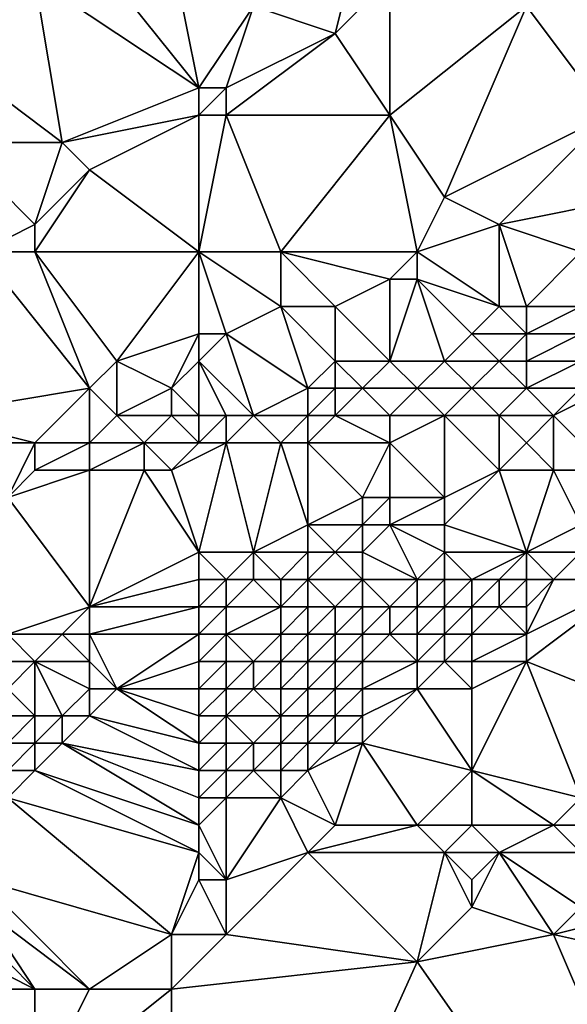
# Model space of a CAD drawing. Units: metres. Extents: x 71250 to 71875, y 343500 to 344000.
# Drawn here: x 71420 to 71440, y 343918 to 343954 of the extents above; entities that cross this region are included whole.
import ezdxf

# ---------------------------------------------------------------- set-up
doc = ezdxf.new("R2010")
doc.units = ezdxf.units.M
doc.layers.add('Terrain', color=15, linetype='Continuous')

msp = doc.modelspace()

# ---------------------------------------------------------------- linework, layer by layer
at = {"layer": 'Terrain'}
for points in [[(71432, 343954, 263.22), (71433, 343958, 263.06), (71429, 343955, 263.25), (71432, 343954, 263.22)], [(71432, 343954, 263.22), (71434, 343956, 263.18), (71433, 343958, 263.06), (71432, 343954, 263.22)], [(71427, 343952, 263.36), (71423, 343957, 263.02), (71421, 343956, 263.21), (71427, 343952, 263.36)], [(71427, 343952, 263.36), (71426, 343957, 262.97), (71423, 343957, 263.02), (71427, 343952, 263.36)], [(71427, 343952, 263.36), (71429, 343955, 263.25), (71426, 343957, 262.97), (71427, 343952, 263.36)], [(71422, 343950, 263.16), (71421, 343956, 263.21), (71418, 343953, 263.25), (71422, 343950, 263.16)], [(71418, 343953, 263.25), (71421, 343956, 263.21), (71418, 343955, 263.18), (71418, 343953, 263.25)], [(71427, 343952, 263.36), (71421, 343956, 263.21), (71422, 343950, 263.16), (71427, 343952, 263.36)], [(71434, 343951, 263.23), (71434, 343956, 263.18), (71432, 343954, 263.22), (71434, 343951, 263.23)], [(71434, 343951, 263.23), (71439, 343955, 263.11), (71434, 343956, 263.18), (71434, 343951, 263.23)], [(71428, 343952, 263.35), (71429, 343955, 263.25), (71427, 343952, 263.36), (71428, 343952, 263.35)], [(71428, 343952, 263.35), (71432, 343954, 263.22), (71429, 343955, 263.25), (71428, 343952, 263.35)], [(71436, 343948, 263.21), (71439, 343955, 263.11), (71434, 343951, 263.23), (71436, 343948, 263.21)], [(71436, 343948, 263.21), (71442, 343951, 263.05), (71439, 343955, 263.11), (71436, 343948, 263.21)], [(71442, 343951, 263.05), (71442, 343955, 263.21), (71439, 343955, 263.11), (71442, 343951, 263.05)], [(71434, 343951, 263.23), (71432, 343954, 263.22), (71428, 343951, 263.24), (71434, 343951, 263.23)], [(71428, 343951, 263.24), (71432, 343954, 263.22), (71428, 343952, 263.35), (71428, 343951, 263.24)], [(71422, 343950, 263.16), (71418, 343953, 263.25), (71418, 343950, 263.04), (71422, 343950, 263.16)], [(71427, 343951, 263.29), (71427, 343952, 263.36), (71422, 343950, 263.16), (71427, 343951, 263.29)], [(71428, 343951, 263.24), (71428, 343952, 263.35), (71427, 343951, 263.29), (71428, 343951, 263.24)], [(71427, 343951, 263.29), (71428, 343952, 263.35), (71427, 343952, 263.36), (71427, 343951, 263.29)], [(71427, 343951, 263.29), (71422, 343950, 263.16), (71423, 343949, 263.04), (71427, 343951, 263.29)], [(71427, 343946, 263.15), (71427, 343951, 263.29), (71423, 343949, 263.04), (71427, 343946, 263.15)], [(71430, 343946, 263.2), (71428, 343951, 263.24), (71427, 343946, 263.15), (71430, 343946, 263.2)], [(71427, 343946, 263.15), (71428, 343951, 263.24), (71427, 343951, 263.29), (71427, 343946, 263.15)], [(71430, 343946, 263.2), (71434, 343951, 263.23), (71428, 343951, 263.24), (71430, 343946, 263.2)], [(71435, 343946, 263.37), (71434, 343951, 263.23), (71430, 343946, 263.2), (71435, 343946, 263.37)], [(71435, 343946, 263.37), (71436, 343948, 263.21), (71434, 343951, 263.23), (71435, 343946, 263.37)], [(71438, 343947, 263.37), (71442, 343951, 263.05), (71436, 343948, 263.21), (71438, 343947, 263.37)], [(71438, 343947, 263.37), (71443, 343948, 263.15), (71442, 343951, 263.05), (71438, 343947, 263.37)], [(71419, 343946, 263.2), (71421, 343947, 263.07), (71418, 343950, 263.04), (71419, 343946, 263.2)], [(71421, 343947, 263.07), (71422, 343950, 263.16), (71418, 343950, 263.04), (71421, 343947, 263.07)], [(71421, 343947, 263.07), (71423, 343949, 263.04), (71422, 343950, 263.16), (71421, 343947, 263.07)], [(71421, 343946, 263.07), (71423, 343949, 263.04), (71421, 343947, 263.07), (71421, 343946, 263.07)], [(71427, 343946, 263.15), (71423, 343949, 263.04), (71421, 343946, 263.07), (71427, 343946, 263.15)], [(71435, 343946, 263.37), (71438, 343947, 263.37), (71436, 343948, 263.21), (71435, 343946, 263.37)], [(71441, 343946, 263), (71443, 343948, 263.15), (71438, 343947, 263.37), (71441, 343946, 263)], [(71421, 343946, 263.07), (71421, 343947, 263.07), (71419, 343946, 263.2), (71421, 343946, 263.07)], [(71438, 343944, 263.06), (71438, 343947, 263.37), (71435, 343946, 263.37), (71438, 343944, 263.06)], [(71439, 343944, 263.18), (71441, 343946, 263), (71438, 343947, 263.37), (71439, 343944, 263.18)], [(71439, 343944, 263.18), (71438, 343947, 263.37), (71438, 343944, 263.06), (71439, 343944, 263.18)], [(71417, 343940, 263.47), (71423, 343941, 263.18), (71419, 343946, 263.2), (71417, 343940, 263.47)], [(71423, 343941, 263.18), (71421, 343946, 263.07), (71419, 343946, 263.2), (71423, 343941, 263.18)], [(71423, 343941, 263.18), (71424, 343942, 263.39), (71421, 343946, 263.07), (71423, 343941, 263.18)], [(71427, 343946, 263.15), (71421, 343946, 263.07), (71424, 343942, 263.39), (71427, 343946, 263.15)], [(71427, 343943, 263.38), (71427, 343946, 263.15), (71424, 343942, 263.39), (71427, 343943, 263.38)], [(71428, 343943, 263.28), (71430, 343944, 263.37), (71427, 343946, 263.15), (71428, 343943, 263.28)], [(71428, 343943, 263.28), (71427, 343946, 263.15), (71427, 343943, 263.38), (71428, 343943, 263.28)], [(71430, 343944, 263.37), (71430, 343946, 263.2), (71427, 343946, 263.15), (71430, 343944, 263.37)], [(71432, 343944, 263.21), (71434, 343945, 263.38), (71430, 343946, 263.2), (71432, 343944, 263.21)], [(71432, 343944, 263.21), (71430, 343946, 263.2), (71430, 343944, 263.37), (71432, 343944, 263.21)], [(71434, 343945, 263.38), (71435, 343946, 263.37), (71430, 343946, 263.2), (71434, 343945, 263.38)], [(71435, 343945, 263.28), (71435, 343946, 263.37), (71434, 343945, 263.38), (71435, 343945, 263.28)], [(71438, 343944, 263.06), (71435, 343946, 263.37), (71435, 343945, 263.28), (71438, 343944, 263.06)], [(71441, 343944, 263.39), (71441, 343946, 263), (71439, 343944, 263.18), (71441, 343944, 263.39)], [(71434, 343942, 263.24), (71434, 343945, 263.38), (71432, 343944, 263.21), (71434, 343942, 263.24)], [(71436, 343942, 263.47), (71435, 343945, 263.28), (71434, 343942, 263.24), (71436, 343942, 263.47)], [(71434, 343942, 263.24), (71435, 343945, 263.28), (71434, 343945, 263.38), (71434, 343942, 263.24)], [(71436, 343942, 263.47), (71437, 343943, 263.25), (71435, 343945, 263.28), (71436, 343942, 263.47)], [(71437, 343943, 263.25), (71438, 343944, 263.06), (71435, 343945, 263.28), (71437, 343943, 263.25)], [(71431, 343941, 263.18), (71430, 343944, 263.37), (71428, 343943, 263.28), (71431, 343941, 263.18)], [(71431, 343941, 263.18), (71432, 343942, 263.09), (71430, 343944, 263.37), (71431, 343941, 263.18)], [(71432, 343942, 263.09), (71432, 343944, 263.21), (71430, 343944, 263.37), (71432, 343942, 263.09)], [(71434, 343942, 263.24), (71432, 343944, 263.21), (71432, 343942, 263.09), (71434, 343942, 263.24)], [(71439, 343943, 263.47), (71438, 343944, 263.06), (71437, 343943, 263.25), (71439, 343943, 263.47)], [(71439, 343943, 263.47), (71439, 343944, 263.18), (71438, 343944, 263.06), (71439, 343943, 263.47)], [(71441, 343943, 263.74), (71441, 343944, 263.39), (71439, 343943, 263.47), (71441, 343943, 263.74)], [(71439, 343943, 263.47), (71441, 343944, 263.39), (71439, 343944, 263.18), (71439, 343943, 263.47)], [(71427, 343943, 263.38), (71424, 343942, 263.39), (71426, 343941, 263), (71427, 343943, 263.38)], [(71427, 343942, 263.2), (71427, 343943, 263.38), (71426, 343941, 263), (71427, 343942, 263.2)], [(71429, 343940, 263.3), (71428, 343943, 263.28), (71427, 343942, 263.2), (71429, 343940, 263.3)], [(71427, 343942, 263.2), (71428, 343943, 263.28), (71427, 343943, 263.38), (71427, 343942, 263.2)], [(71429, 343940, 263.3), (71431, 343941, 263.18), (71428, 343943, 263.28), (71429, 343940, 263.3)], [(71438, 343942, 263.72), (71437, 343943, 263.25), (71436, 343942, 263.47), (71438, 343942, 263.72)], [(71438, 343942, 263.72), (71439, 343943, 263.47), (71437, 343943, 263.25), (71438, 343942, 263.72)], [(71439, 343942, 263.87), (71439, 343943, 263.47), (71438, 343942, 263.72), (71439, 343942, 263.87)], [(71441, 343942, 264.11), (71441, 343943, 263.74), (71439, 343942, 263.87), (71441, 343942, 264.11)], [(71439, 343942, 263.87), (71441, 343943, 263.74), (71439, 343943, 263.47), (71439, 343942, 263.87)], [(71424, 343940, 263), (71424, 343942, 263.39), (71423, 343941, 263.18), (71424, 343940, 263)], [(71424, 343940, 263), (71426, 343941, 263), (71424, 343942, 263.39), (71424, 343940, 263)], [(71427, 343940, 263.1), (71427, 343942, 263.2), (71426, 343941, 263), (71427, 343940, 263.1)], [(71429, 343940, 263.3), (71427, 343942, 263.2), (71428, 343940, 263.2), (71429, 343940, 263.3)], [(71428, 343940, 263.2), (71427, 343942, 263.2), (71427, 343940, 263.1), (71428, 343940, 263.2)], [(71432, 343941, 263.31), (71432, 343942, 263.09), (71431, 343941, 263.18), (71432, 343941, 263.31)], [(71433, 343941, 263.47), (71434, 343942, 263.24), (71432, 343942, 263.09), (71433, 343941, 263.47)], [(71433, 343941, 263.47), (71432, 343942, 263.09), (71432, 343941, 263.31), (71433, 343941, 263.47)], [(71435, 343941, 263.73), (71434, 343942, 263.24), (71433, 343941, 263.47), (71435, 343941, 263.73)], [(71435, 343941, 263.73), (71436, 343942, 263.47), (71434, 343942, 263.24), (71435, 343941, 263.73)], [(71437, 343941, 264), (71436, 343942, 263.47), (71435, 343941, 263.73), (71437, 343941, 264)], [(71437, 343941, 264), (71438, 343942, 263.72), (71436, 343942, 263.47), (71437, 343941, 264)], [(71439, 343941, 264.25), (71438, 343942, 263.72), (71437, 343941, 264), (71439, 343941, 264.25)], [(71439, 343941, 264.25), (71439, 343942, 263.87), (71438, 343942, 263.72), (71439, 343941, 264.25)], [(71441, 343941, 264.47), (71441, 343942, 264.11), (71439, 343941, 264.25), (71441, 343941, 264.47)], [(71439, 343941, 264.25), (71441, 343942, 264.11), (71439, 343942, 263.87), (71439, 343941, 264.25)], [(71421, 343939, 263.06), (71423, 343941, 263.18), (71417, 343940, 263.47), (71421, 343939, 263.06)], [(71423, 343939, 263.1), (71423, 343941, 263.18), (71421, 343939, 263.06), (71423, 343939, 263.1)], [(71423, 343939, 263.1), (71424, 343940, 263), (71423, 343941, 263.18), (71423, 343939, 263.1)], [(71426, 343940, 263.07), (71426, 343941, 263), (71424, 343940, 263), (71426, 343940, 263.07)], [(71427, 343940, 263.1), (71426, 343941, 263), (71426, 343940, 263.07), (71427, 343940, 263.1)], [(71431, 343940, 263.53), (71431, 343941, 263.18), (71429, 343940, 263.3), (71431, 343940, 263.53)], [(71432, 343940, 263.71), (71432, 343941, 263.31), (71431, 343940, 263.53), (71432, 343940, 263.71)], [(71431, 343940, 263.53), (71432, 343941, 263.31), (71431, 343941, 263.18), (71431, 343940, 263.53)], [(71434, 343940, 264), (71433, 343941, 263.47), (71432, 343940, 263.71), (71434, 343940, 264)], [(71432, 343940, 263.71), (71433, 343941, 263.47), (71432, 343941, 263.31), (71432, 343940, 263.71)], [(71434, 343940, 264), (71435, 343941, 263.73), (71433, 343941, 263.47), (71434, 343940, 264)], [(71436, 343940, 264.25), (71435, 343941, 263.73), (71434, 343940, 264), (71436, 343940, 264.25)], [(71436, 343940, 264.25), (71437, 343941, 264), (71435, 343941, 263.73), (71436, 343940, 264.25)], [(71438, 343940, 264.49), (71437, 343941, 264), (71436, 343940, 264.25), (71438, 343940, 264.49)], [(71438, 343940, 264.49), (71439, 343941, 264.25), (71437, 343941, 264), (71438, 343940, 264.49)], [(71440, 343940, 264.75), (71439, 343941, 264.25), (71438, 343940, 264.49), (71440, 343940, 264.75)], [(71440, 343940, 264.75), (71441, 343941, 264.47), (71439, 343941, 264.25), (71440, 343940, 264.75)], [(71442, 343938, 265.25), (71442, 343941, 264.66), (71440, 343940, 264.75), (71442, 343938, 265.25)], [(71440, 343940, 264.75), (71442, 343941, 264.66), (71441, 343941, 264.47), (71440, 343940, 264.75)], [(71421, 343939, 263.06), (71417, 343940, 263.47), (71417, 343939, 263.33), (71421, 343939, 263.06)], [(71425, 343939, 263.21), (71424, 343940, 263), (71423, 343939, 263.1), (71425, 343939, 263.21)], [(71425, 343939, 263.21), (71426, 343940, 263.07), (71424, 343940, 263), (71425, 343939, 263.21)], [(71427, 343939, 263.41), (71426, 343940, 263.07), (71425, 343939, 263.21), (71427, 343939, 263.41)], [(71427, 343939, 263.41), (71427, 343940, 263.1), (71426, 343940, 263.07), (71427, 343939, 263.41)], [(71428, 343939, 263.5), (71428, 343940, 263.2), (71427, 343939, 263.41), (71428, 343939, 263.5)], [(71427, 343939, 263.41), (71428, 343940, 263.2), (71427, 343940, 263.1), (71427, 343939, 263.41)], [(71430, 343939, 263.77), (71429, 343940, 263.3), (71428, 343939, 263.5), (71430, 343939, 263.77)], [(71428, 343939, 263.5), (71429, 343940, 263.3), (71428, 343940, 263.2), (71428, 343939, 263.5)], [(71430, 343939, 263.77), (71431, 343940, 263.53), (71429, 343940, 263.3), (71430, 343939, 263.77)], [(71431, 343939, 263.93), (71431, 343940, 263.53), (71430, 343939, 263.77), (71431, 343939, 263.93)], [(71434, 343939, 264.34), (71432, 343940, 263.71), (71431, 343939, 263.93), (71434, 343939, 264.34)], [(71431, 343939, 263.93), (71432, 343940, 263.71), (71431, 343940, 263.53), (71431, 343939, 263.93)], [(71434, 343939, 264.34), (71434, 343940, 264), (71432, 343940, 263.71), (71434, 343939, 264.34)], [(71434, 343939, 264.34), (71436, 343937, 265.22), (71436, 343940, 264.25), (71434, 343939, 264.34)], [(71434, 343939, 264.34), (71436, 343940, 264.25), (71434, 343940, 264), (71434, 343939, 264.34)], [(71438, 343938, 265.17), (71438, 343940, 264.49), (71436, 343940, 264.25), (71438, 343938, 265.17)], [(71438, 343938, 265.17), (71436, 343940, 264.25), (71436, 343937, 265.22), (71438, 343938, 265.17)], [(71438, 343938, 265.17), (71439, 343939, 264.96), (71438, 343940, 264.49), (71438, 343938, 265.17)], [(71439, 343939, 264.96), (71440, 343940, 264.75), (71438, 343940, 264.49), (71439, 343939, 264.96)], [(71440, 343938, 265.24), (71440, 343940, 264.75), (71439, 343939, 264.96), (71440, 343938, 265.24)], [(71442, 343938, 265.25), (71440, 343940, 264.75), (71440, 343938, 265.24), (71442, 343938, 265.25)], [(71421, 343939, 263.06), (71417, 343939, 263.33), (71420, 343937, 263.29), (71421, 343939, 263.06)], [(71421, 343938, 263.16), (71421, 343939, 263.06), (71420, 343937, 263.29), (71421, 343938, 263.16)], [(71423, 343938, 263.34), (71423, 343939, 263.1), (71421, 343938, 263.16), (71423, 343938, 263.34)], [(71421, 343938, 263.16), (71423, 343939, 263.1), (71421, 343939, 263.06), (71421, 343938, 263.16)], [(71425, 343938, 263.53), (71425, 343939, 263.21), (71423, 343938, 263.34), (71425, 343938, 263.53)], [(71423, 343938, 263.34), (71425, 343939, 263.21), (71423, 343939, 263.1), (71423, 343938, 263.34)], [(71426, 343938, 263.69), (71425, 343939, 263.21), (71425, 343938, 263.53), (71426, 343938, 263.69)], [(71427, 343939, 263.41), (71425, 343939, 263.21), (71426, 343938, 263.69), (71427, 343939, 263.41)], [(71428, 343939, 263.5), (71427, 343939, 263.41), (71426, 343938, 263.69), (71428, 343939, 263.5)], [(71428, 343939, 263.5), (71426, 343938, 263.69), (71427, 343935, 264.94), (71428, 343939, 263.5)], [(71428, 343939, 263.5), (71427, 343935, 264.94), (71429, 343935, 265.13), (71428, 343939, 263.5)], [(71430, 343939, 263.77), (71428, 343939, 263.5), (71429, 343935, 265.13), (71430, 343939, 263.77)], [(71430, 343939, 263.77), (71429, 343935, 265.13), (71431, 343936, 265.09), (71430, 343939, 263.77)], [(71431, 343939, 263.93), (71430, 343939, 263.77), (71431, 343936, 265.09), (71431, 343939, 263.93)], [(71434, 343939, 264.34), (71431, 343939, 263.93), (71433, 343937, 265.03), (71434, 343939, 264.34)], [(71431, 343939, 263.93), (71431, 343936, 265.09), (71433, 343937, 265.03), (71431, 343939, 263.93)], [(71434, 343939, 264.34), (71433, 343937, 265.03), (71434, 343937, 265.11), (71434, 343939, 264.34)], [(71434, 343939, 264.34), (71434, 343937, 265.11), (71436, 343937, 265.22), (71434, 343939, 264.34)], [(71440, 343938, 265.24), (71439, 343939, 264.96), (71438, 343938, 265.17), (71440, 343938, 265.24)], [(71423, 343938, 263.34), (71421, 343938, 263.16), (71420, 343937, 263.29), (71423, 343938, 263.34)], [(71423, 343938, 263.34), (71420, 343937, 263.29), (71423, 343933, 265.12), (71423, 343938, 263.34)], [(71425, 343938, 263.53), (71423, 343938, 263.34), (71423, 343933, 265.12), (71425, 343938, 263.53)], [(71425, 343938, 263.53), (71423, 343933, 265.12), (71427, 343935, 264.94), (71425, 343938, 263.53)], [(71426, 343938, 263.69), (71425, 343938, 263.53), (71427, 343935, 264.94), (71426, 343938, 263.69)], [(71438, 343938, 265.17), (71436, 343937, 265.22), (71436, 343936, 265.27), (71438, 343938, 265.17)], [(71438, 343938, 265.17), (71436, 343936, 265.27), (71439, 343935, 265.22), (71438, 343938, 265.17)], [(71440, 343938, 265.24), (71438, 343938, 265.17), (71439, 343935, 265.22), (71440, 343938, 265.24)], [(71440, 343938, 265.24), (71439, 343935, 265.22), (71441, 343936, 265.29), (71440, 343938, 265.24)], [(71442, 343938, 265.25), (71440, 343938, 265.24), (71441, 343936, 265.29), (71442, 343938, 265.25)], [(71420, 343932, 265.13), (71423, 343933, 265.12), (71420, 343937, 263.29), (71420, 343932, 265.13)], [(71433, 343936, 265.22), (71433, 343937, 265.03), (71431, 343936, 265.09), (71433, 343936, 265.22)], [(71434, 343936, 265.24), (71434, 343937, 265.11), (71433, 343936, 265.22), (71434, 343936, 265.24)], [(71433, 343936, 265.22), (71434, 343937, 265.11), (71433, 343937, 265.03), (71433, 343936, 265.22)], [(71436, 343936, 265.27), (71436, 343937, 265.22), (71434, 343936, 265.24), (71436, 343936, 265.27)], [(71434, 343936, 265.24), (71436, 343937, 265.22), (71434, 343937, 265.11), (71434, 343936, 265.24)], [(71431, 343935, 265.23), (71431, 343936, 265.09), (71429, 343935, 265.13), (71431, 343935, 265.23)], [(71432, 343935, 265.24), (71431, 343936, 265.09), (71431, 343935, 265.23), (71432, 343935, 265.24)], [(71432, 343935, 265.24), (71433, 343936, 265.22), (71431, 343936, 265.09), (71432, 343935, 265.24)], [(71433, 343935, 265.23), (71433, 343936, 265.22), (71432, 343935, 265.24), (71433, 343935, 265.23)], [(71435, 343934, 265.26), (71434, 343936, 265.24), (71433, 343935, 265.23), (71435, 343934, 265.26)], [(71433, 343935, 265.23), (71434, 343936, 265.24), (71433, 343936, 265.22), (71433, 343935, 265.23)], [(71435, 343934, 265.26), (71436, 343935, 265.29), (71434, 343936, 265.24), (71435, 343934, 265.26)], [(71436, 343935, 265.29), (71436, 343936, 265.27), (71434, 343936, 265.24), (71436, 343935, 265.29)], [(71439, 343935, 265.22), (71436, 343936, 265.27), (71436, 343935, 265.29), (71439, 343935, 265.22)], [(71441, 343935, 265.09), (71441, 343936, 265.29), (71439, 343935, 265.22), (71441, 343935, 265.09)], [(71427, 343934, 265.16), (71427, 343935, 264.94), (71423, 343933, 265.12), (71427, 343934, 265.16)], [(71428, 343934, 265.2), (71427, 343935, 264.94), (71427, 343934, 265.16), (71428, 343934, 265.2)], [(71428, 343934, 265.2), (71429, 343935, 265.13), (71427, 343935, 264.94), (71428, 343934, 265.2)], [(71429, 343934, 265.24), (71429, 343935, 265.13), (71428, 343934, 265.2), (71429, 343934, 265.24)], [(71430, 343934, 265.26), (71429, 343935, 265.13), (71429, 343934, 265.24), (71430, 343934, 265.26)], [(71430, 343934, 265.26), (71431, 343935, 265.23), (71429, 343935, 265.13), (71430, 343934, 265.26)], [(71431, 343934, 265.26), (71431, 343935, 265.23), (71430, 343934, 265.26), (71431, 343934, 265.26)], [(71433, 343934, 265.29), (71432, 343935, 265.24), (71431, 343934, 265.26), (71433, 343934, 265.29)], [(71431, 343934, 265.26), (71432, 343935, 265.24), (71431, 343935, 265.23), (71431, 343934, 265.26)], [(71433, 343934, 265.29), (71433, 343935, 265.23), (71432, 343935, 265.24), (71433, 343934, 265.29)], [(71435, 343934, 265.26), (71433, 343935, 265.23), (71433, 343934, 265.29), (71435, 343934, 265.26)], [(71436, 343934, 265.24), (71436, 343935, 265.29), (71435, 343934, 265.26), (71436, 343934, 265.24)], [(71437, 343934, 265.2), (71436, 343935, 265.29), (71436, 343934, 265.24), (71437, 343934, 265.2)], [(71437, 343934, 265.2), (71439, 343935, 265.22), (71436, 343935, 265.29), (71437, 343934, 265.2)], [(71438, 343934, 265.14), (71439, 343935, 265.22), (71437, 343934, 265.2), (71438, 343934, 265.14)], [(71439, 343934, 265.01), (71439, 343935, 265.22), (71438, 343934, 265.14), (71439, 343934, 265.01)], [(71440, 343934, 264.87), (71441, 343935, 265.09), (71439, 343935, 265.22), (71440, 343934, 264.87)], [(71440, 343934, 264.87), (71439, 343935, 265.22), (71439, 343934, 265.01), (71440, 343934, 264.87)], [(71443, 343934, 264.51), (71441, 343935, 265.09), (71440, 343934, 264.87), (71443, 343934, 264.51)], [(71427, 343933, 265.23), (71427, 343934, 265.16), (71423, 343933, 265.12), (71427, 343933, 265.23)], [(71428, 343933, 265.23), (71428, 343934, 265.2), (71427, 343933, 265.23), (71428, 343933, 265.23)], [(71427, 343933, 265.23), (71428, 343934, 265.2), (71427, 343934, 265.16), (71427, 343933, 265.23)], [(71430, 343933, 265.33), (71429, 343934, 265.24), (71428, 343933, 265.23), (71430, 343933, 265.33)], [(71428, 343933, 265.23), (71429, 343934, 265.24), (71428, 343934, 265.2), (71428, 343933, 265.23)], [(71430, 343933, 265.33), (71430, 343934, 265.26), (71429, 343934, 265.24), (71430, 343933, 265.33)], [(71431, 343933, 265.32), (71431, 343934, 265.26), (71430, 343933, 265.33), (71431, 343933, 265.32)], [(71430, 343933, 265.33), (71431, 343934, 265.26), (71430, 343934, 265.26), (71430, 343933, 265.33)], [(71432, 343933, 265.3), (71431, 343934, 265.26), (71431, 343933, 265.32), (71432, 343933, 265.3)], [(71432, 343933, 265.3), (71433, 343934, 265.29), (71431, 343934, 265.26), (71432, 343933, 265.3)], [(71433, 343933, 265.29), (71433, 343934, 265.29), (71432, 343933, 265.3), (71433, 343933, 265.29)], [(71434, 343933, 265.2), (71433, 343934, 265.29), (71433, 343933, 265.29), (71434, 343933, 265.2)], [(71434, 343933, 265.2), (71435, 343934, 265.26), (71433, 343934, 265.29), (71434, 343933, 265.2)], [(71435, 343933, 265.13), (71435, 343934, 265.26), (71434, 343933, 265.2), (71435, 343933, 265.13)], [(71436, 343933, 265.02), (71436, 343934, 265.24), (71435, 343933, 265.13), (71436, 343933, 265.02)], [(71435, 343933, 265.13), (71436, 343934, 265.24), (71435, 343934, 265.26), (71435, 343933, 265.13)], [(71437, 343933, 264.89), (71437, 343934, 265.2), (71436, 343933, 265.02), (71437, 343933, 264.89)], [(71436, 343933, 265.02), (71437, 343934, 265.2), (71436, 343934, 265.24), (71436, 343933, 265.02)], [(71438, 343933, 264.79), (71438, 343934, 265.14), (71437, 343933, 264.89), (71438, 343933, 264.79)], [(71437, 343933, 264.89), (71438, 343934, 265.14), (71437, 343934, 265.2), (71437, 343933, 264.89)], [(71439, 343933, 264.66), (71439, 343934, 265.01), (71438, 343933, 264.79), (71439, 343933, 264.66)], [(71438, 343933, 264.79), (71439, 343934, 265.01), (71438, 343934, 265.14), (71438, 343933, 264.79)], [(71444, 343929, 263.1), (71443, 343934, 264.51), (71439, 343931, 264.05), (71444, 343929, 263.1)], [(71439, 343931, 264.05), (71443, 343934, 264.51), (71439, 343932, 264.32), (71439, 343931, 264.05)], [(71439, 343932, 264.32), (71443, 343934, 264.51), (71440, 343934, 264.87), (71439, 343932, 264.32)], [(71439, 343932, 264.32), (71440, 343934, 264.87), (71439, 343933, 264.66), (71439, 343932, 264.32)], [(71439, 343933, 264.66), (71440, 343934, 264.87), (71439, 343934, 265.01), (71439, 343933, 264.66)], [(71422, 343932, 265.2), (71423, 343933, 265.12), (71420, 343932, 265.13), (71422, 343932, 265.2)], [(71423, 343932, 265.25), (71423, 343933, 265.12), (71422, 343932, 265.2), (71423, 343932, 265.25)], [(71427, 343932, 265.27), (71427, 343933, 265.23), (71423, 343932, 265.25), (71427, 343932, 265.27)], [(71427, 343933, 265.23), (71423, 343933, 265.12), (71423, 343932, 265.25), (71427, 343933, 265.23)], [(71428, 343932, 265.28), (71428, 343933, 265.23), (71427, 343932, 265.27), (71428, 343932, 265.28)], [(71427, 343932, 265.27), (71428, 343933, 265.23), (71427, 343933, 265.23), (71427, 343932, 265.27)], [(71430, 343932, 265.29), (71430, 343933, 265.33), (71428, 343932, 265.28), (71430, 343932, 265.29)], [(71428, 343932, 265.28), (71430, 343933, 265.33), (71428, 343933, 265.23), (71428, 343932, 265.28)], [(71431, 343932, 265.25), (71431, 343933, 265.32), (71430, 343932, 265.29), (71431, 343932, 265.25)], [(71430, 343932, 265.29), (71431, 343933, 265.32), (71430, 343933, 265.33), (71430, 343932, 265.29)], [(71432, 343932, 265.14), (71432, 343933, 265.3), (71431, 343932, 265.25), (71432, 343932, 265.14)], [(71431, 343932, 265.25), (71432, 343933, 265.3), (71431, 343933, 265.32), (71431, 343932, 265.25)], [(71433, 343932, 265.03), (71433, 343933, 265.29), (71432, 343932, 265.14), (71433, 343932, 265.03)], [(71432, 343932, 265.14), (71433, 343933, 265.29), (71432, 343933, 265.3), (71432, 343932, 265.14)], [(71434, 343932, 264.89), (71434, 343933, 265.2), (71433, 343932, 265.03), (71434, 343932, 264.89)], [(71433, 343932, 265.03), (71434, 343933, 265.2), (71433, 343933, 265.29), (71433, 343932, 265.03)], [(71435, 343932, 264.79), (71435, 343933, 265.13), (71434, 343932, 264.89), (71435, 343932, 264.79)], [(71434, 343932, 264.89), (71435, 343933, 265.13), (71434, 343933, 265.2), (71434, 343932, 264.89)], [(71436, 343932, 264.67), (71436, 343933, 265.02), (71435, 343932, 264.79), (71436, 343932, 264.67)], [(71435, 343932, 264.79), (71436, 343933, 265.02), (71435, 343933, 265.13), (71435, 343932, 264.79)], [(71437, 343932, 264.53), (71437, 343933, 264.89), (71436, 343932, 264.67), (71437, 343932, 264.53)], [(71436, 343932, 264.67), (71437, 343933, 264.89), (71436, 343933, 265.02), (71436, 343932, 264.67)], [(71439, 343932, 264.32), (71438, 343933, 264.79), (71437, 343932, 264.53), (71439, 343932, 264.32)], [(71437, 343932, 264.53), (71438, 343933, 264.79), (71437, 343933, 264.89), (71437, 343932, 264.53)], [(71439, 343932, 264.32), (71439, 343933, 264.66), (71438, 343933, 264.79), (71439, 343932, 264.32)], [(71421, 343931, 265.19), (71420, 343932, 265.13), (71419, 343931, 265.23), (71421, 343931, 265.19)], [(71421, 343931, 265.19), (71422, 343932, 265.2), (71420, 343932, 265.13), (71421, 343931, 265.19)], [(71423, 343931, 265.29), (71422, 343932, 265.2), (71421, 343931, 265.19), (71423, 343931, 265.29)], [(71423, 343931, 265.29), (71423, 343932, 265.25), (71422, 343932, 265.2), (71423, 343931, 265.29)], [(71424, 343930, 265.27), (71423, 343932, 265.25), (71423, 343931, 265.29), (71424, 343930, 265.27)], [(71427, 343932, 265.27), (71423, 343932, 265.25), (71424, 343930, 265.27), (71427, 343932, 265.27)], [(71427, 343931, 265.27), (71427, 343932, 265.27), (71424, 343930, 265.27), (71427, 343931, 265.27)], [(71428, 343931, 265.23), (71428, 343932, 265.28), (71427, 343931, 265.27), (71428, 343931, 265.23)], [(71427, 343931, 265.27), (71428, 343932, 265.28), (71427, 343932, 265.27), (71427, 343931, 265.27)], [(71429, 343931, 265.14), (71430, 343932, 265.29), (71428, 343932, 265.28), (71429, 343931, 265.14)], [(71429, 343931, 265.14), (71428, 343932, 265.28), (71428, 343931, 265.23), (71429, 343931, 265.14)], [(71430, 343931, 265.05), (71430, 343932, 265.29), (71429, 343931, 265.14), (71430, 343931, 265.05)], [(71431, 343931, 264.94), (71431, 343932, 265.25), (71430, 343931, 265.05), (71431, 343931, 264.94)], [(71430, 343931, 265.05), (71431, 343932, 265.25), (71430, 343932, 265.29), (71430, 343931, 265.05)], [(71432, 343931, 264.79), (71432, 343932, 265.14), (71431, 343931, 264.94), (71432, 343931, 264.79)], [(71431, 343931, 264.94), (71432, 343932, 265.14), (71431, 343932, 265.25), (71431, 343931, 264.94)], [(71433, 343931, 264.61), (71433, 343932, 265.03), (71432, 343931, 264.79), (71433, 343931, 264.61)], [(71432, 343931, 264.79), (71433, 343932, 265.03), (71432, 343932, 265.14), (71432, 343931, 264.79)], [(71435, 343931, 264.41), (71434, 343932, 264.89), (71433, 343931, 264.61), (71435, 343931, 264.41)], [(71433, 343931, 264.61), (71434, 343932, 264.89), (71433, 343932, 265.03), (71433, 343931, 264.61)], [(71435, 343931, 264.41), (71435, 343932, 264.79), (71434, 343932, 264.89), (71435, 343931, 264.41)], [(71436, 343931, 264.3), (71436, 343932, 264.67), (71435, 343931, 264.41), (71436, 343931, 264.3)], [(71435, 343931, 264.41), (71436, 343932, 264.67), (71435, 343932, 264.79), (71435, 343931, 264.41)], [(71437, 343931, 264.21), (71437, 343932, 264.53), (71436, 343931, 264.3), (71437, 343931, 264.21)], [(71436, 343931, 264.3), (71437, 343932, 264.53), (71436, 343932, 264.67), (71436, 343931, 264.3)], [(71439, 343931, 264.05), (71439, 343932, 264.32), (71437, 343931, 264.21), (71439, 343931, 264.05)], [(71437, 343931, 264.21), (71439, 343932, 264.32), (71437, 343932, 264.53), (71437, 343931, 264.21)], [(71420, 343930, 265.22), (71421, 343931, 265.19), (71419, 343931, 265.23), (71420, 343930, 265.22)], [(71421, 343929, 265.22), (71421, 343931, 265.19), (71420, 343930, 265.22), (71421, 343929, 265.22)], [(71422, 343929, 265.15), (71423, 343930, 265.3), (71421, 343931, 265.19), (71422, 343929, 265.15)], [(71422, 343929, 265.15), (71421, 343931, 265.19), (71421, 343929, 265.22), (71422, 343929, 265.15)], [(71423, 343930, 265.3), (71423, 343931, 265.29), (71421, 343931, 265.19), (71423, 343930, 265.3)], [(71424, 343930, 265.27), (71423, 343931, 265.29), (71423, 343930, 265.3), (71424, 343930, 265.27)], [(71427, 343930, 265.03), (71427, 343931, 265.27), (71424, 343930, 265.27), (71427, 343930, 265.03)], [(71428, 343930, 264.9), (71428, 343931, 265.23), (71427, 343930, 265.03), (71428, 343930, 264.9)], [(71427, 343930, 265.03), (71428, 343931, 265.23), (71427, 343931, 265.27), (71427, 343930, 265.03)], [(71429, 343930, 264.8), (71429, 343931, 265.14), (71428, 343930, 264.9), (71429, 343930, 264.8)], [(71428, 343930, 264.9), (71429, 343931, 265.14), (71428, 343931, 265.23), (71428, 343930, 264.9)], [(71430, 343930, 264.68), (71430, 343931, 265.05), (71429, 343930, 264.8), (71430, 343930, 264.68)], [(71429, 343930, 264.8), (71430, 343931, 265.05), (71429, 343931, 265.14), (71429, 343930, 264.8)], [(71431, 343930, 264.56), (71431, 343931, 264.94), (71430, 343930, 264.68), (71431, 343930, 264.56)], [(71430, 343930, 264.68), (71431, 343931, 264.94), (71430, 343931, 265.05), (71430, 343930, 264.68)], [(71432, 343930, 264.41), (71432, 343931, 264.79), (71431, 343930, 264.56), (71432, 343930, 264.41)], [(71431, 343930, 264.56), (71432, 343931, 264.79), (71431, 343931, 264.94), (71431, 343930, 264.56)], [(71433, 343930, 264.25), (71433, 343931, 264.61), (71432, 343930, 264.41), (71433, 343930, 264.25)], [(71432, 343930, 264.41), (71433, 343931, 264.61), (71432, 343931, 264.79), (71432, 343930, 264.41)], [(71435, 343930, 264.08), (71435, 343931, 264.41), (71433, 343930, 264.25), (71435, 343930, 264.08)], [(71433, 343930, 264.25), (71435, 343931, 264.41), (71433, 343931, 264.61), (71433, 343930, 264.25)], [(71437, 343930, 263.89), (71436, 343931, 264.3), (71435, 343930, 264.08), (71437, 343930, 263.89)], [(71435, 343930, 264.08), (71436, 343931, 264.3), (71435, 343931, 264.41), (71435, 343930, 264.08)], [(71437, 343930, 263.89), (71437, 343931, 264.21), (71436, 343931, 264.3), (71437, 343930, 263.89)], [(71441, 343926, 262.67), (71439, 343931, 264.05), (71437, 343927, 263.18), (71441, 343926, 262.67)], [(71437, 343927, 263.18), (71439, 343931, 264.05), (71437, 343930, 263.89), (71437, 343927, 263.18)], [(71437, 343930, 263.89), (71439, 343931, 264.05), (71437, 343931, 264.21), (71437, 343930, 263.89)], [(71441, 343926, 262.67), (71444, 343929, 263.1), (71439, 343931, 264.05), (71441, 343926, 262.67)], [(71421, 343929, 265.22), (71420, 343930, 265.22), (71420, 343929, 265.25), (71421, 343929, 265.22)], [(71423, 343929, 265.09), (71423, 343930, 265.3), (71422, 343929, 265.15), (71423, 343929, 265.09)], [(71423, 343929, 265.09), (71424, 343930, 265.27), (71423, 343930, 265.3), (71423, 343929, 265.09)], [(71427, 343928, 264.32), (71424, 343930, 265.27), (71423, 343929, 265.09), (71427, 343928, 264.32)], [(71427, 343928, 264.32), (71427, 343929, 264.66), (71424, 343930, 265.27), (71427, 343928, 264.32)], [(71427, 343929, 264.66), (71427, 343930, 265.03), (71424, 343930, 265.27), (71427, 343929, 264.66)], [(71428, 343929, 264.51), (71428, 343930, 264.9), (71427, 343929, 264.66), (71428, 343929, 264.51)], [(71427, 343929, 264.66), (71428, 343930, 264.9), (71427, 343930, 265.03), (71427, 343929, 264.66)], [(71430, 343929, 264.31), (71429, 343930, 264.8), (71428, 343929, 264.51), (71430, 343929, 264.31)], [(71428, 343929, 264.51), (71429, 343930, 264.8), (71428, 343930, 264.9), (71428, 343929, 264.51)], [(71430, 343929, 264.31), (71430, 343930, 264.68), (71429, 343930, 264.8), (71430, 343929, 264.31)], [(71431, 343929, 264.19), (71431, 343930, 264.56), (71430, 343929, 264.31), (71431, 343929, 264.19)], [(71430, 343929, 264.31), (71431, 343930, 264.56), (71430, 343930, 264.68), (71430, 343929, 264.31)], [(71432, 343929, 264.08), (71432, 343930, 264.41), (71431, 343929, 264.19), (71432, 343929, 264.08)], [(71431, 343929, 264.19), (71432, 343930, 264.41), (71431, 343930, 264.56), (71431, 343929, 264.19)], [(71433, 343929, 263.94), (71433, 343930, 264.25), (71432, 343929, 264.08), (71433, 343929, 263.94)], [(71432, 343929, 264.08), (71433, 343930, 264.25), (71432, 343930, 264.41), (71432, 343929, 264.08)], [(71437, 343927, 263.18), (71435, 343930, 264.08), (71433, 343928, 263.63), (71437, 343927, 263.18)], [(71433, 343928, 263.63), (71435, 343930, 264.08), (71433, 343929, 263.94), (71433, 343928, 263.63)], [(71433, 343929, 263.94), (71435, 343930, 264.08), (71433, 343930, 264.25), (71433, 343929, 263.94)], [(71437, 343927, 263.18), (71437, 343930, 263.89), (71435, 343930, 264.08), (71437, 343927, 263.18)], [(71421, 343928, 265.01), (71421, 343929, 265.22), (71420, 343928, 265.11), (71421, 343928, 265.01)], [(71420, 343928, 265.11), (71421, 343929, 265.22), (71420, 343929, 265.25), (71420, 343928, 265.11)], [(71422, 343928, 264.89), (71422, 343929, 265.15), (71421, 343928, 265.01), (71422, 343928, 264.89)], [(71421, 343928, 265.01), (71422, 343929, 265.15), (71421, 343929, 265.22), (71421, 343928, 265.01)], [(71422, 343928, 264.89), (71423, 343929, 265.09), (71422, 343929, 265.15), (71422, 343928, 264.89)], [(71427, 343927, 263.94), (71423, 343929, 265.09), (71422, 343928, 264.89), (71427, 343927, 263.94)], [(71427, 343927, 263.94), (71427, 343928, 264.32), (71423, 343929, 265.09), (71427, 343927, 263.94)], [(71428, 343928, 264.17), (71428, 343929, 264.51), (71427, 343928, 264.32), (71428, 343928, 264.17)], [(71427, 343928, 264.32), (71428, 343929, 264.51), (71427, 343929, 264.66), (71427, 343928, 264.32)], [(71429, 343928, 264.05), (71430, 343929, 264.31), (71428, 343929, 264.51), (71429, 343928, 264.05)], [(71429, 343928, 264.05), (71428, 343929, 264.51), (71428, 343928, 264.17), (71429, 343928, 264.05)], [(71430, 343928, 263.95), (71430, 343929, 264.31), (71429, 343928, 264.05), (71430, 343928, 263.95)], [(71431, 343928, 263.86), (71431, 343929, 264.19), (71430, 343928, 263.95), (71431, 343928, 263.86)], [(71430, 343928, 263.95), (71431, 343929, 264.19), (71430, 343929, 264.31), (71430, 343928, 263.95)], [(71432, 343928, 263.75), (71432, 343929, 264.08), (71431, 343928, 263.86), (71432, 343928, 263.75)], [(71431, 343928, 263.86), (71432, 343929, 264.08), (71431, 343929, 264.19), (71431, 343928, 263.86)], [(71433, 343928, 263.63), (71433, 343929, 263.94), (71432, 343928, 263.75), (71433, 343928, 263.63)], [(71432, 343928, 263.75), (71433, 343929, 263.94), (71432, 343929, 264.08), (71432, 343928, 263.75)], [(71421, 343927, 264.64), (71421, 343928, 265.01), (71420, 343927, 264.78), (71421, 343927, 264.64)], [(71420, 343927, 264.78), (71421, 343928, 265.01), (71420, 343928, 265.11), (71420, 343927, 264.78)], [(71421, 343927, 264.64), (71422, 343928, 264.89), (71421, 343928, 265.01), (71421, 343927, 264.64)], [(71427, 343925, 263.33), (71422, 343928, 264.89), (71421, 343927, 264.64), (71427, 343925, 263.33)], [(71427, 343925, 263.33), (71427, 343926, 263.59), (71422, 343928, 264.89), (71427, 343925, 263.33)], [(71427, 343926, 263.59), (71427, 343927, 263.94), (71422, 343928, 264.89), (71427, 343926, 263.59)], [(71428, 343927, 263.82), (71428, 343928, 264.17), (71427, 343927, 263.94), (71428, 343927, 263.82)], [(71427, 343927, 263.94), (71428, 343928, 264.17), (71427, 343928, 264.32), (71427, 343927, 263.94)], [(71429, 343927, 263.71), (71429, 343928, 264.05), (71428, 343927, 263.82), (71429, 343927, 263.71)], [(71428, 343927, 263.82), (71429, 343928, 264.05), (71428, 343928, 264.17), (71428, 343927, 263.82)], [(71430, 343927, 263.61), (71430, 343928, 263.95), (71429, 343927, 263.71), (71430, 343927, 263.61)], [(71429, 343927, 263.71), (71430, 343928, 263.95), (71429, 343928, 264.05), (71429, 343927, 263.71)], [(71431, 343927, 263.51), (71431, 343928, 263.86), (71430, 343927, 263.61), (71431, 343927, 263.51)], [(71430, 343927, 263.61), (71431, 343928, 263.86), (71430, 343928, 263.95), (71430, 343927, 263.61)], [(71432, 343925, 263.16), (71433, 343928, 263.63), (71431, 343927, 263.51), (71432, 343925, 263.16)], [(71431, 343927, 263.51), (71433, 343928, 263.63), (71432, 343928, 263.75), (71431, 343927, 263.51)], [(71431, 343927, 263.51), (71432, 343928, 263.75), (71431, 343928, 263.86), (71431, 343927, 263.51)], [(71435, 343925, 262.93), (71433, 343928, 263.63), (71432, 343925, 263.16), (71435, 343925, 262.93)], [(71435, 343925, 262.93), (71437, 343927, 263.18), (71433, 343928, 263.63), (71435, 343925, 262.93)], [(71420, 343926, 264.42), (71421, 343927, 264.64), (71420, 343927, 264.78), (71420, 343926, 264.42)], [(71427, 343924, 263.17), (71421, 343927, 264.64), (71420, 343926, 264.42), (71427, 343924, 263.17)], [(71427, 343924, 263.17), (71427, 343925, 263.33), (71421, 343927, 264.64), (71427, 343924, 263.17)], [(71428, 343926, 263.48), (71428, 343927, 263.82), (71427, 343926, 263.59), (71428, 343926, 263.48)], [(71427, 343926, 263.59), (71428, 343927, 263.82), (71427, 343927, 263.94), (71427, 343926, 263.59)], [(71430, 343926, 263.36), (71429, 343927, 263.71), (71428, 343926, 263.48), (71430, 343926, 263.36)], [(71428, 343926, 263.48), (71429, 343927, 263.71), (71428, 343927, 263.82), (71428, 343926, 263.48)], [(71430, 343926, 263.36), (71430, 343927, 263.61), (71429, 343927, 263.71), (71430, 343926, 263.36)], [(71432, 343925, 263.16), (71431, 343927, 263.51), (71430, 343926, 263.36), (71432, 343925, 263.16)], [(71430, 343926, 263.36), (71431, 343927, 263.51), (71430, 343927, 263.61), (71430, 343926, 263.36)], [(71437, 343925, 262.66), (71437, 343927, 263.18), (71435, 343925, 262.93), (71437, 343925, 262.66)], [(71440, 343925, 262.69), (71437, 343927, 263.18), (71437, 343925, 262.66), (71440, 343925, 262.69)], [(71440, 343925, 262.69), (71441, 343926, 262.67), (71437, 343927, 263.18), (71440, 343925, 262.69)], [(71426, 343921, 262.67), (71420, 343926, 264.42), (71419, 343923, 263.47), (71426, 343921, 262.67)], [(71427, 343924, 263.17), (71420, 343926, 264.42), (71426, 343921, 262.67), (71427, 343924, 263.17)], [(71428, 343923, 262.94), (71428, 343926, 263.48), (71427, 343925, 263.33), (71428, 343923, 262.94)], [(71427, 343925, 263.33), (71428, 343926, 263.48), (71427, 343926, 263.59), (71427, 343925, 263.33)], [(71428, 343923, 262.94), (71430, 343926, 263.36), (71428, 343926, 263.48), (71428, 343923, 262.94)], [(71428, 343923, 262.94), (71431, 343924, 263), (71430, 343926, 263.36), (71428, 343923, 262.94)], [(71431, 343924, 263), (71432, 343925, 263.16), (71430, 343926, 263.36), (71431, 343924, 263)], [(71442, 343925, 262.72), (71441, 343926, 262.67), (71440, 343925, 262.69), (71442, 343925, 262.72)], [(71428, 343923, 262.94), (71427, 343925, 263.33), (71427, 343924, 263.17), (71428, 343923, 262.94)], [(71436, 343924, 262.66), (71435, 343925, 262.93), (71431, 343924, 263), (71436, 343924, 262.66)], [(71431, 343924, 263), (71435, 343925, 262.93), (71432, 343925, 263.16), (71431, 343924, 263)], [(71436, 343924, 262.66), (71437, 343925, 262.66), (71435, 343925, 262.93), (71436, 343924, 262.66)], [(71438, 343924, 262.7), (71437, 343925, 262.66), (71436, 343924, 262.66), (71438, 343924, 262.7)], [(71438, 343924, 262.7), (71440, 343925, 262.69), (71437, 343925, 262.66), (71438, 343924, 262.7)], [(71441, 343924, 262.68), (71440, 343925, 262.69), (71438, 343924, 262.7), (71441, 343924, 262.68)], [(71441, 343924, 262.68), (71442, 343925, 262.72), (71440, 343925, 262.69), (71441, 343924, 262.68)], [(71427, 343923, 263.02), (71427, 343924, 263.17), (71426, 343921, 262.67), (71427, 343923, 263.02)], [(71428, 343923, 262.94), (71427, 343924, 263.17), (71427, 343923, 263.02), (71428, 343923, 262.94)], [(71435, 343920, 262.62), (71431, 343924, 263), (71428, 343921, 262.68), (71435, 343920, 262.62)], [(71428, 343921, 262.68), (71431, 343924, 263), (71428, 343923, 262.94), (71428, 343921, 262.68)], [(71435, 343920, 262.62), (71436, 343924, 262.66), (71431, 343924, 263), (71435, 343920, 262.62)], [(71435, 343920, 262.62), (71437, 343922, 262.68), (71436, 343924, 262.66), (71435, 343920, 262.62)], [(71437, 343922, 262.68), (71437, 343923, 262.7), (71436, 343924, 262.66), (71437, 343922, 262.68)], [(71437, 343923, 262.7), (71438, 343924, 262.7), (71436, 343924, 262.66), (71437, 343923, 262.7)], [(71440, 343921, 262.57), (71438, 343924, 262.7), (71437, 343922, 262.68), (71440, 343921, 262.57)], [(71437, 343922, 262.68), (71438, 343924, 262.7), (71437, 343923, 262.7), (71437, 343922, 262.68)], [(71440, 343921, 262.57), (71441, 343922, 262.58), (71438, 343924, 262.7), (71440, 343921, 262.57)], [(71441, 343922, 262.58), (71441, 343924, 262.68), (71438, 343924, 262.7), (71441, 343922, 262.58)], [(71423, 343919, 262.68), (71419, 343923, 263.47), (71419, 343922, 263.19), (71423, 343919, 262.68)], [(71423, 343919, 262.68), (71426, 343921, 262.67), (71419, 343923, 263.47), (71423, 343919, 262.68)], [(71428, 343921, 262.68), (71427, 343923, 263.02), (71426, 343921, 262.67), (71428, 343921, 262.68)], [(71428, 343921, 262.68), (71428, 343923, 262.94), (71427, 343923, 263.02), (71428, 343921, 262.68)], [(71423, 343919, 262.68), (71419, 343922, 263.19), (71421, 343919, 262.62), (71423, 343919, 262.68)], [(71421, 343919, 262.62), (71419, 343922, 263.19), (71419, 343921, 263.02), (71421, 343919, 262.62)], [(71435, 343920, 262.62), (71440, 343921, 262.57), (71437, 343922, 262.68), (71435, 343920, 262.62)], [(71449, 343919, 262.55), (71444, 343922, 262.6), (71440, 343921, 262.57), (71449, 343919, 262.55)], [(71440, 343921, 262.57), (71444, 343922, 262.6), (71441, 343922, 262.58), (71440, 343921, 262.57)], [(71421, 343919, 262.62), (71419, 343921, 263.02), (71419, 343920, 262.86), (71421, 343919, 262.62)], [(71426, 343919, 262.71), (71426, 343921, 262.67), (71423, 343919, 262.68), (71426, 343919, 262.71)], [(71435, 343920, 262.62), (71428, 343921, 262.68), (71426, 343919, 262.71), (71435, 343920, 262.62)], [(71428, 343921, 262.68), (71426, 343921, 262.67), (71426, 343919, 262.71), (71428, 343921, 262.68)], [(71435, 343920, 262.62), (71449, 343900, 262.42), (71440, 343921, 262.57), (71435, 343920, 262.62)], [(71449, 343919, 262.55), (71440, 343921, 262.57), (71449, 343900, 262.42), (71449, 343919, 262.55)], [(71421, 343919, 262.62), (71419, 343920, 262.86), (71419, 343919, 262.64), (71421, 343919, 262.62)], [(71435, 343920, 262.62), (71426, 343919, 262.71), (71426, 343900, 262.55), (71435, 343920, 262.62)], [(71435, 343920, 262.62), (71426, 343900, 262.55), (71449, 343900, 262.42), (71435, 343920, 262.62)], [(71419, 343919, 262.64), (71414, 343916, 262.51), (71421, 343915, 262.55), (71419, 343919, 262.64)], [(71421, 343919, 262.62), (71419, 343919, 262.64), (71421, 343915, 262.55), (71421, 343919, 262.62)], [(71426, 343919, 262.71), (71423, 343919, 262.68), (71421, 343915, 262.55), (71426, 343919, 262.71)], [(71426, 343919, 262.71), (71421, 343915, 262.55), (71426, 343900, 262.55), (71426, 343919, 262.71)], [(71423, 343919, 262.68), (71421, 343919, 262.62), (71421, 343915, 262.55), (71423, 343919, 262.68)]]:
    msp.add_3dface(points, dxfattribs=at)

doc.saveas('drawing.dxf')
